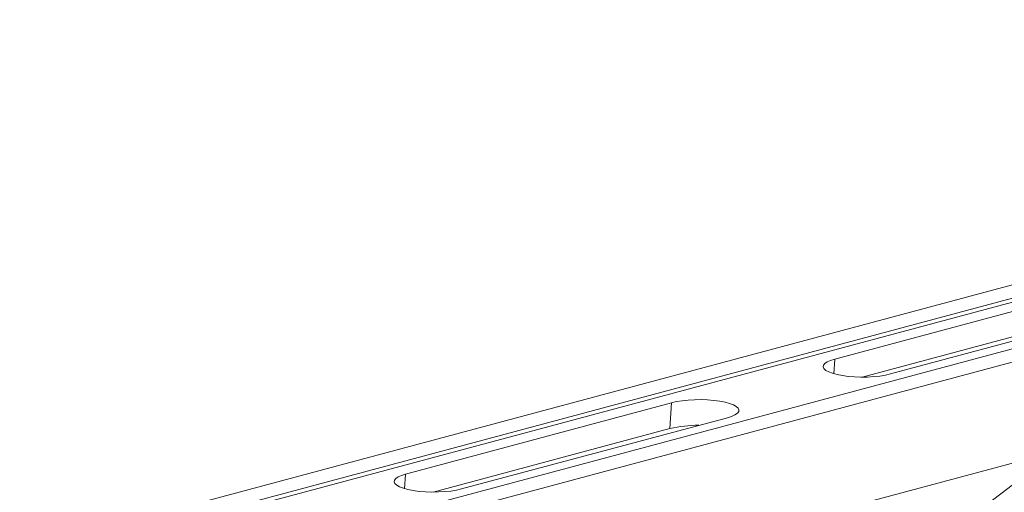
# Model space of a CAD drawing. Units: millimetres. Extents: x -5836 to -364, y 1157 to 5423.
# Drawn here: x -2731 to -2407, y 2414 to 2570 of the extents above; entities that cross this region are included whole.
import ezdxf

# ---------------------------------------------------------------- set-up
doc = ezdxf.new("R2010")
doc.units = ezdxf.units.MM
doc.layers.add('ACO_DRAINAGE', color=7, linetype='Continuous')

# ---------------------------------------------------------------- blocks, each defined once
blk = doc.blocks.new('ACO - 32830 - ISO')
at = {"layer": 'ACO_DRAINAGE', "linetype": 'Continuous', "lineweight": 0}
for p, q in [((526.79, 1100.91), (-183.55, 910.6)), ((534.99, 1098.71), (-175.35, 908.4)), ((535.67, 1097.55), (-174.67, 907.24)), ((566.1, 1090.38), (-144.24, 900.07)), ((574.3, 1088.18), (-136.04, 897.87)), ((229.88, 1012.59), (142.19, 989.1)), ((160.58, 984.18), (248.26, 1007.67)), ((390.76, 1005.75), (45.48, 913.24)), ((151.25, 983.16), (229.32, 1004.07)), ((138.4, 986.5), (138.49, 987.07)), ((138.49, 987.07), (138.93, 987.63)), ((138.93, 987.63), (139.71, 988.17)), ((139.71, 988.17), (140.81, 988.66)), ((140.81, 988.66), (142.19, 989.1)), ((141.88, 984.26), (142.19, 989.1)), ((138.66, 985.93), (138.4, 986.5)), ((139.28, 985.37), (138.66, 985.93)), ((140.22, 984.86), (139.28, 985.37)), ((141.47, 984.39), (140.22, 984.86)), ((142.98, 983.98), (141.47, 984.39)), ((144.73, 983.65), (142.98, 983.98)), ((146.66, 983.4), (144.73, 983.65)), ((148.72, 983.23), (146.66, 983.4)), ((155.1, 983.3), (152.99, 983.18)), ((157.1, 983.51), (155.1, 983.3)), ((158.94, 983.81), (157.1, 983.51)), ((160.58, 984.18), (158.94, 983.81)), ((150.85, 983.16), (148.72, 983.23)), ((152.99, 983.18), (150.85, 983.16)), ((0.77, 951.21), (88.45, 974.7)), ((87.9, 966.18), (88.45, 974.7)), ((88.45, 974.7), (90.09, 975.08)), ((90.09, 975.08), (91.94, 975.37)), ((91.94, 975.37), (93.94, 975.58)), ((93.94, 975.58), (96.04, 975.7)), ((96.04, 975.7), (98.18, 975.72)), ((98.18, 975.72), (100.31, 975.65)), ((100.31, 975.65), (102.37, 975.49)), ((102.37, 975.49), (104.3, 975.23)), ((104.3, 975.23), (106.05, 974.9)), ((106.05, 974.9), (107.57, 974.49)), ((107.57, 974.49), (108.81, 974.02)), ((108.81, 974.02), (109.76, 973.51)), ((109.33, 970.71), (108.23, 970.22)), ((110.11, 971.25), (109.33, 970.71)), ((109.76, 973.51), (110.37, 972.96)), ((110.55, 971.81), (110.11, 971.25)), ((110.37, 972.96), (110.64, 972.39)), ((110.64, 972.39), (110.55, 971.81)), ((106.84, 969.78), (19.16, 946.29)), ((108.23, 970.22), (106.84, 969.78)), ((87.9, 966.18), (9.83, 945.27)), ((-0.61, 950.78), (0.77, 951.21)), ((0.46, 946.38), (0.77, 951.21)), ((207.06, 952.45), (175.11, 928.15)), ((-3.02, 948.61), (-2.93, 949.18)), ((-2.76, 948.04), (-3.02, 948.61)), ((-2.93, 949.18), (-2.49, 949.75)), ((-2.15, 947.49), (-2.76, 948.04)), ((-2.49, 949.75), (-1.71, 950.28)), ((-1.71, 950.28), (-0.61, 950.78)), ((-1.2, 946.97), (-2.15, 947.49)), ((0.05, 946.5), (-1.2, 946.97)), ((1.56, 946.09), (0.05, 946.5)), ((3.31, 945.76), (1.56, 946.09)), ((5.24, 945.51), (3.31, 945.76)), ((7.3, 945.34), (5.24, 945.51)), ((9.43, 945.27), (7.3, 945.34)), ((11.57, 945.3), (9.43, 945.27)), ((13.67, 945.41), (11.57, 945.3)), ((15.67, 945.62), (13.67, 945.41)), ((17.52, 945.92), (15.67, 945.62)), ((19.16, 946.29), (17.52, 945.92))]:
    blk.add_line(p, q, dxfattribs=at)
blk.add_arc((97.04, 928.18), 39.09, 89.3923, 103.5235, dxfattribs=at)

msp = doc.modelspace()

# ---------------------------------------------------------------- block references
msp.add_blockref('ACO - 32830 - ISO', (-2604.79, 1468.88))

doc.saveas('drawing.dxf')
